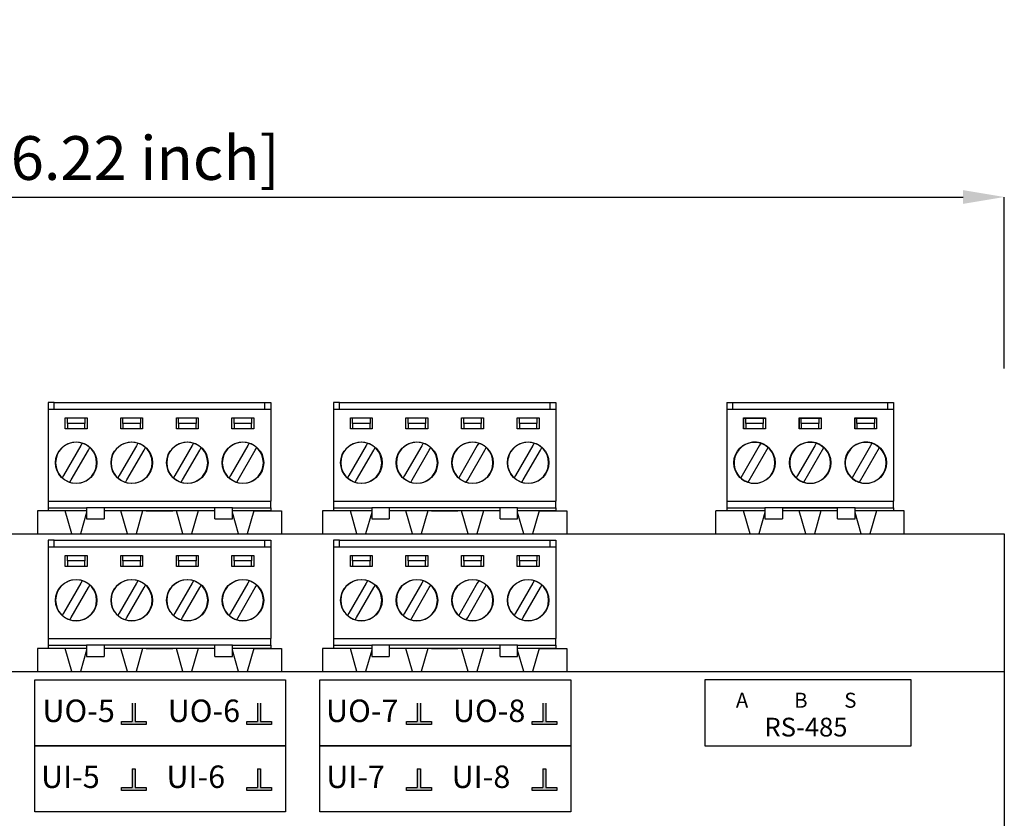
# Model space of a CAD drawing. Units: millimetres. Extents: x 94 to 816, y -55 to 88.
# Drawn here: x 173 to 252, y 24 to 88 of the extents above; entities that cross this region are included whole.
import ezdxf

# ---------------------------------------------------------------- set-up
doc = ezdxf.new("R2010")
doc.units = ezdxf.units.MM
doc.linetypes.add('SLD-SOLIDO', pattern=[0])
doc.layers.add('Gruba', color=7, linetype='Continuous', lineweight=20)
doc.layers.add('Visible (ANSI', color=7, linetype='Continuous')
doc.layers.add('Visible (ANSI)', color=7, linetype='Continuous')
doc.styles.add('PDF Arial', font='arial.ttf')
doc.styles.add('SLDTEXTSTYLE0', font='TXT', dxfattribs={"width": 0.75})
doc.styles.get("Standard").update_dxf_attribs({"font": 'arial.ttf'})
doc.dimstyles.new('SLDDIMSTYLE0', dxfattribs={"dimtxt": 3.5, "dimasz": 3.302, "dimexe": 0, "dimexo": 0.0625, "dimgap": 0.875, "dimtad": 1, "dimdec": 1, "dimrnd": 1e-09, "dimzin": 12, "dimdsep": 46, "dimtxsty": 'SLDTEXTSTYLE0', "dimcen": 0.09, "dimadec": 0, "dimazin": 3, "dimtfac": 1, "dimtdec": 1, "dimtofl": 0, "dimtmove": 0, "dimatfit": 3, "dimfxl": 1, "dimfrac": 2, "dimtolj": 1, "dimtzin": 12, "dimarcsym": 0})
pattern_1 = [(0, (11.167, 0), (0, 6.985), [5.08, -1.905]), (90, (11.167, 0), (-6.985, 4e-16), [5.08, -1.905])]
pattern_2 = [(0, (22.334, 0), (0, 6.985), [5.08, -1.905]), (90, (22.334, 0), (-6.985, 4e-16), [5.08, -1.905])]
pattern_3 = [(0, (33.5015, 0), (0, 6.985), [5.08, -1.905]), (90, (33.5015, 0), (-6.985, 4e-16), [5.08, -1.905])]
pattern_4 = [(0, (33.5015, -5.8696), (0, 6.985), [5.08, -1.905]), (90, (33.5015, -5.8696), (-6.985, 4e-16), [5.08, -1.905])]
pattern_5 = [(0, (22.334, -5.8696), (0, 6.985), [5.08, -1.905]), (90, (22.334, -5.8696), (-6.985, 4e-16), [5.08, -1.905])]
pattern_6 = [(0, (11.167, -5.8696), (0, 6.985), [5.08, -1.905]), (90, (11.167, -5.8696), (-6.985, 4e-16), [5.08, -1.905])]

# ---------------------------------------------------------------- blocks, each defined once
blk = doc.blocks.new('*D4')
at = {"color": 0, "lineweight": -2, "transparency": 16777216}
for p, q in [((93.723, 56.429), (93.723, 73.363)), ((97.025, 73.363), (248.421, 73.363)), ((251.723, 59.653), (251.723, 73.363))]:
    blk.add_line(p, q, dxfattribs=at)
at = {"color": 0, "transparency": 16777216}
for points in [[(97.025, 73.913), (97.025, 72.812), (93.723, 73.363)], [(248.421, 73.913), (248.421, 72.812), (251.723, 73.363)]]:
    blk.add_solid(points, dxfattribs=at)
at = {"layer": 'Defpoints', "color": 0, "transparency": 16777216}
for p in [(251.723, 73.363), (251.723, 59.591), (93.723, 56.367)]:
    blk.add_point(p, dxfattribs=at)
at = {"color": 0, "transparency": 16777216, "insert": (172.723, 76.481), "char_height": 3.5, "attachment_point": 5, "style": 'PDF Arial'}
blk.add_mtext('\\A1;158 mm [6.22 inch]', dxfattribs=at)

msp = doc.modelspace()

# ---------------------------------------------------------------- hatches: boundary and pattern name
h = msp.add_hatch()
h.set_pattern_fill('ANGLE', color=256)
h.set_pattern_definition(pattern_1)
h.paths.add_polyline_path([(176.31593, 33.0125), (175.34401, 33.0125), (175.34401, 34.66244), (175.06582, 34.66244), (175.06582, 33.0125), (174.11092, 33.0125), (174.11092, 32.75041), (176.31593, 32.75041)])
h = msp.add_hatch()
h.set_pattern_fill('ANGLE', color=256)
h.set_pattern_definition(pattern_1)
h.paths.add_polyline_path([(176.31593, 33.0125), (175.34401, 33.0125), (175.34401, 34.66244), (175.06582, 34.66244), (175.06582, 33.0125), (174.11092, 33.0125), (174.11092, 32.75041), (176.31593, 32.75041)])
h = msp.add_hatch()
h.set_pattern_fill('ANGLE', color=256)
h.set_pattern_definition(pattern_2)
h.paths.add_polyline_path([(187.48309, 33.0125), (186.51117, 33.0125), (186.51117, 34.66244), (186.23298, 34.66244), (186.23298, 33.0125), (185.27807, 33.0125), (185.27807, 32.75041), (187.48309, 32.75041)])
h = msp.add_hatch()
h.set_pattern_fill('ANGLE', color=256)
h.set_pattern_definition(pattern_2)
h.paths.add_polyline_path([(187.48309, 33.0125), (186.51117, 33.0125), (186.51117, 34.66244), (186.23298, 34.66244), (186.23298, 33.0125), (185.27807, 33.0125), (185.27807, 32.75041), (187.48309, 32.75041)])
h = msp.add_hatch()
h.set_pattern_fill('ANGLE', color=256)
h.set_pattern_definition(pattern_3)
h.paths.add_polyline_path([(198.65024, 33.0125), (197.67832, 33.0125), (197.67832, 34.66244), (197.40014, 34.66244), (197.40014, 33.0125), (196.44523, 33.0125), (196.44523, 32.75041), (198.65024, 32.75041)])
h = msp.add_hatch()
h.set_pattern_fill('ANGLE', color=256)
h.set_pattern_definition(pattern_3)
h.paths.add_polyline_path([(198.65024, 33.0125), (197.67832, 33.0125), (197.67832, 34.66244), (197.40014, 34.66244), (197.40014, 33.0125), (196.44523, 33.0125), (196.44523, 32.75041), (198.65024, 32.75041)])
h = msp.add_hatch()
h.set_pattern_fill('ANGLE', color=256)
h.set_pattern_definition([(0, (44.6686, 0), (0, 6.985), [5.08, -1.905]), (90, (44.6686, 0), (-6.985, 4e-16), [5.08, -1.905])])
h.paths.add_polyline_path([(209.8174, 33.0125), (208.84548, 33.0125), (208.84548, 34.66244), (208.56729, 34.66244), (208.56729, 33.0125), (207.61239, 33.0125), (207.61239, 32.75041), (209.8174, 32.75041)])
h = msp.add_hatch()
h.set_pattern_fill('ANGLE', color=256)
h.set_pattern_definition([(0, (55.836, 0), (0, 6.985), [5.08, -1.905]), (90, (55.836, 0), (-6.985, 4e-16), [5.08, -1.905])])
h.paths.add_polyline_path([(220.98456, 33.0125), (220.01264, 33.0125), (220.01264, 34.66244), (219.73445, 34.66244), (219.73445, 33.0125), (218.77954, 33.0125), (218.77954, 32.75041), (220.98456, 32.75041)])
h = msp.add_hatch(color=256)
h.dxf.hatch_style = 1
h.paths.add_polyline_path([(182.19534, 32.88722), (181.94539, 32.88722), (181.94539, 31.40475), (181.08741, 31.40475), (181.08741, 31.16926), (183.06861, 31.16926), (183.06861, 31.40475), (182.19534, 31.40475)])
h = msp.add_hatch(color=256)
h.dxf.hatch_style = 1
h.paths.add_polyline_path([(193.10229, 31.40475), (192.22902, 31.40475), (192.22902, 32.88722), (191.97907, 32.88722), (191.97907, 31.40475), (191.12108, 31.40475), (191.12108, 31.16926), (193.10229, 31.16926)])
h = msp.add_hatch(color=256)
h.dxf.hatch_style = 1
h.paths.add_polyline_path([(205.01281, 32.88722), (204.76287, 32.88722), (204.76287, 31.40475), (203.90488, 31.40475), (203.90488, 31.16926), (205.88609, 31.16926), (205.88609, 31.40475), (205.01281, 31.40475)])
h = msp.add_hatch(color=256)
h.dxf.hatch_style = 1
h.paths.add_polyline_path([(215.91976, 31.40475), (215.04649, 31.40475), (215.04649, 32.88722), (214.79654, 32.88722), (214.79654, 31.40475), (213.93856, 31.40475), (213.93856, 31.16926), (215.91976, 31.16926)])
h = msp.add_hatch()
h.set_pattern_fill('ANGLE', color=256)
h.set_pattern_definition(pattern_6)
h.paths.add_polyline_path([(176.31593, 27.14293), (175.34401, 27.14293), (175.34401, 28.79287), (175.06582, 28.79287), (175.06582, 27.14293), (174.11092, 27.14293), (174.11092, 26.88084), (176.31593, 26.88084)])
h = msp.add_hatch()
h.set_pattern_fill('ANGLE', color=256)
h.set_pattern_definition(pattern_6)
h.paths.add_polyline_path([(176.31593, 27.14293), (175.34401, 27.14293), (175.34401, 28.79287), (175.06582, 28.79287), (175.06582, 27.14293), (174.11092, 27.14293), (174.11092, 26.88084), (176.31593, 26.88084)])
h = msp.add_hatch()
h.set_pattern_fill('ANGLE', color=256)
h.set_pattern_definition(pattern_5)
h.paths.add_polyline_path([(187.48309, 27.14293), (186.51117, 27.14293), (186.51117, 28.79287), (186.23298, 28.79287), (186.23298, 27.14293), (185.27807, 27.14293), (185.27807, 26.88084), (187.48309, 26.88084)])
h = msp.add_hatch()
h.set_pattern_fill('ANGLE', color=256)
h.set_pattern_definition(pattern_5)
h.paths.add_polyline_path([(187.48309, 27.14293), (186.51117, 27.14293), (186.51117, 28.79287), (186.23298, 28.79287), (186.23298, 27.14293), (185.27807, 27.14293), (185.27807, 26.88084), (187.48309, 26.88084)])
h = msp.add_hatch()
h.set_pattern_fill('ANGLE', color=256)
h.set_pattern_definition(pattern_4)
h.paths.add_polyline_path([(198.65024, 27.14293), (197.67832, 27.14293), (197.67832, 28.79287), (197.40014, 28.79287), (197.40014, 27.14293), (196.44523, 27.14293), (196.44523, 26.88084), (198.65024, 26.88084)])
h = msp.add_hatch()
h.set_pattern_fill('ANGLE', color=256)
h.set_pattern_definition(pattern_4)
h.paths.add_polyline_path([(198.65024, 27.14293), (197.67832, 27.14293), (197.67832, 28.79287), (197.40014, 28.79287), (197.40014, 27.14293), (196.44523, 27.14293), (196.44523, 26.88084), (198.65024, 26.88084)])
h = msp.add_hatch()
h.set_pattern_fill('ANGLE', color=256)
h.set_pattern_definition([(0, (44.6686, -5.8696), (0, 6.985), [5.08, -1.905]), (90, (44.6686, -5.8696), (-6.985, 4e-16), [5.08, -1.905])])
h.paths.add_polyline_path([(209.8174, 27.14293), (208.84548, 27.14293), (208.84548, 28.79287), (208.56729, 28.79287), (208.56729, 27.14293), (207.61239, 27.14293), (207.61239, 26.88084), (209.8174, 26.88084)])
h = msp.add_hatch()
h.set_pattern_fill('ANGLE', color=256)
h.set_pattern_definition([(0, (55.836, -5.8696), (0, 6.985), [5.08, -1.905]), (90, (55.836, -5.8696), (-6.985, 4e-16), [5.08, -1.905])])
h.paths.add_polyline_path([(220.98456, 27.14293), (220.01264, 27.14293), (220.01264, 28.79287), (219.73445, 28.79287), (219.73445, 27.14293), (218.77954, 27.14293), (218.77954, 26.88084), (220.98456, 26.88084)])
h = msp.add_hatch()
h.set_pattern_fill('ANGLE', color=256)
h.set_pattern_definition([(0, (67.003, -5.8696), (0, 6.985), [5.08, -1.905]), (90, (67.003, -5.8696), (-6.985, 4e-16), [5.08, -1.905])])
h.paths.add_polyline_path([(232.15171, 27.14293), (231.17979, 27.14293), (231.17979, 28.79287), (230.90161, 28.79287), (230.90161, 27.14293), (229.9467, 27.14293), (229.9467, 26.88084), (232.15171, 26.88084)])
h = msp.add_hatch(color=256)
h.dxf.hatch_style = 1
h.paths.add_polyline_path([(182.19534, 27.61341), (181.94539, 27.61341), (181.94539, 26.13094), (181.08741, 26.13094), (181.08741, 25.89546), (183.06861, 25.89546), (183.06861, 26.13094), (182.19534, 26.13094)])
h = msp.add_hatch(color=256)
h.dxf.hatch_style = 1
h.paths.add_polyline_path([(193.10229, 26.13094), (192.22902, 26.13094), (192.22902, 27.61341), (191.97907, 27.61341), (191.97907, 26.13094), (191.12108, 26.13094), (191.12108, 25.89546), (193.10229, 25.89546)])
h = msp.add_hatch(color=256)
h.dxf.hatch_style = 1
h.paths.add_polyline_path([(205.01281, 27.61341), (204.76287, 27.61341), (204.76287, 26.13094), (203.90488, 26.13094), (203.90488, 25.89546), (205.88609, 25.89546), (205.88609, 26.13094), (205.01281, 26.13094)])
h = msp.add_hatch(color=256)
h.dxf.hatch_style = 1
h.paths.add_polyline_path([(215.91976, 26.13094), (215.04649, 26.13094), (215.04649, 27.61341), (214.79654, 27.61341), (214.79654, 26.13094), (213.93856, 26.13094), (213.93856, 25.89546), (215.91976, 25.89546)])

# ---------------------------------------------------------------- linework, layer by layer
at = {"color": 9, "linetype": 'SLD-SOLIDO', "true_color": 0xc7c8ca}
for p, q in [((175.72087, 56.91808), (175.23902, 56.91808)), ((198.53834, 56.91808), (198.0565, 56.91808)), ((175.23902, 49.04177), (175.23902, 48.51361)), ((193.03022, 48.51361), (193.03022, 49.04177)), ((198.0565, 49.04177), (198.0565, 48.51361)), ((215.8477, 48.51361), (215.8477, 49.04177)), ((242.85686, 48.51361), (242.85686, 49.03717)), ((175.72087, 45.91808), (175.23902, 45.91808)), ((198.53834, 45.91808), (198.0565, 45.91808)), ((175.23902, 38.04177), (175.23902, 37.51361)), ((193.03022, 37.51361), (193.03022, 38.04177)), ((198.0565, 38.04177), (198.0565, 37.51361)), ((215.8477, 37.51361), (215.8477, 38.04177))]:
    msp.add_line(p, q, dxfattribs=at)
for p, q in [((175.23902, 48.51361), (175.23902, 48.25413)), ((198.0565, 48.51361), (198.0565, 48.25413)), ((178.30152, 47.61683), (179.70072, 47.61683)), ((188.56389, 47.61683), (189.9631, 47.61683)), ((201.11899, 47.61683), (202.5182, 47.61683)), ((211.38137, 47.61683), (212.78057, 47.61683)), ((232.57596, 47.61683), (233.97516, 47.61683)), ((238.39053, 47.61683), (239.78973, 47.61683)), ((93.72336, 46.41808), (251.72336, 46.41808)), ((251.72336, 46.41808), (251.72336, 37.91808)), ((251.72336, 37.91808), (251.72336, 23.91808)), ((175.23902, 37.51361), (175.23902, 37.25413)), ((198.0565, 37.51361), (198.0565, 37.25413)), ((178.30152, 36.61683), (179.70072, 36.61683)), ((188.56389, 36.61683), (189.9631, 36.61683)), ((201.11899, 36.61683), (202.5182, 36.61683)), ((211.38137, 36.61683), (212.78057, 36.61683)), ((93.72336, 35.41808), (251.72336, 35.41808)), ((181.94539, 32.88722), (181.94539, 31.40475)), ((182.19534, 32.88722), (182.19534, 31.40475)), ((191.97907, 32.88722), (191.97907, 31.40475)), ((192.22902, 32.88722), (192.22902, 31.40475)), ((204.76287, 32.88722), (204.76287, 31.40475)), ((205.01281, 32.88722), (205.01281, 31.40475)), ((214.79654, 32.88722), (214.79654, 31.40475)), ((215.04649, 32.88722), (215.04649, 31.40475)), ((181.08741, 31.16926), (181.08741, 31.40475)), ((181.08741, 31.40475), (181.94539, 31.40475)), ((183.06861, 31.16926), (181.08741, 31.16926)), ((182.19534, 31.40475), (183.06861, 31.40475)), ((183.06861, 31.40475), (183.06861, 31.16926)), ((191.12108, 31.16926), (191.12108, 31.40475)), ((191.12108, 31.40475), (191.97907, 31.40475)), ((193.10229, 31.16926), (191.12108, 31.16926)), ((192.22902, 31.40475), (193.10229, 31.40475)), ((193.10229, 31.40475), (193.10229, 31.16926)), ((203.90488, 31.16926), (203.90488, 31.40475)), ((203.90488, 31.40475), (204.76287, 31.40475)), ((205.88609, 31.16926), (203.90488, 31.16926)), ((205.01281, 31.40475), (205.88609, 31.40475)), ((205.88609, 31.40475), (205.88609, 31.16926)), ((213.93856, 31.16926), (213.93856, 31.40475)), ((213.93856, 31.40475), (214.79654, 31.40475)), ((215.91976, 31.16926), (213.93856, 31.16926)), ((215.04649, 31.40475), (215.91976, 31.40475)), ((215.91976, 31.40475), (215.91976, 31.16926)), ((181.94539, 27.61341), (181.94539, 26.13094)), ((181.94539, 27.61341), (182.19534, 27.61341)), ((182.19534, 27.61341), (182.19534, 26.13094)), ((191.97907, 27.61341), (191.97907, 26.13094)), ((191.97907, 27.61341), (192.22902, 27.61341)), ((192.22902, 27.61341), (192.22902, 26.13094)), ((204.76287, 27.61341), (204.76287, 26.13094)), ((204.76287, 27.61341), (205.01281, 27.61341)), ((205.01281, 27.61341), (205.01281, 26.13094)), ((214.79654, 27.61341), (214.79654, 26.13094)), ((214.79654, 27.61341), (215.04649, 27.61341)), ((215.04649, 27.61341), (215.04649, 26.13094)), ((181.08741, 25.89546), (181.08741, 26.13094)), ((181.08741, 26.13094), (181.94539, 26.13094)), ((182.19534, 26.13094), (183.06861, 26.13094)), ((183.06861, 26.13094), (183.06861, 25.89546)), ((191.12108, 25.89546), (191.12108, 26.13094)), ((191.12108, 26.13094), (191.97907, 26.13094)), ((192.22902, 26.13094), (193.10229, 26.13094)), ((193.10229, 26.13094), (193.10229, 25.89546)), ((203.90488, 25.89546), (203.90488, 26.13094)), ((203.90488, 26.13094), (204.76287, 26.13094)), ((205.01281, 26.13094), (205.88609, 26.13094)), ((205.88609, 26.13094), (205.88609, 25.89546)), ((213.93856, 25.89546), (213.93856, 26.13094)), ((213.93856, 26.13094), (214.79654, 26.13094)), ((215.04649, 26.13094), (215.91976, 26.13094)), ((215.91976, 26.13094), (215.91976, 25.89546)), ((183.06861, 25.89546), (181.08741, 25.89546)), ((193.10229, 25.89546), (191.12108, 25.89546)), ((205.88609, 25.89546), (203.90488, 25.89546)), ((215.91976, 25.89546), (213.93856, 25.89546)), ((251.72336, 23.91808), (251.72336, -22.08192))]:
    msp.add_line(p, q)
for points in [[(175.23902, 56.91808), (175.23902, 56.39452), (175.23902, 49.04177)], [(175.72087, 56.39452), (175.72087, 56.91808), (192.54838, 56.91808), (192.54838, 56.39452)], [(192.54838, 56.91808), (193.03022, 56.91808)], [(192.54838, 56.91808), (192.54838, 56.39452)], [(193.03022, 56.91808), (193.03022, 56.39452), (193.03022, 49.04177)], [(198.0565, 56.91808), (198.0565, 56.39452), (198.0565, 49.04177)], [(198.53834, 56.39452), (198.53834, 56.91808), (215.36585, 56.91808), (215.36585, 56.39452)], [(215.36585, 56.91808), (215.8477, 56.91808)], [(215.36585, 56.91808), (215.36585, 56.39452)], [(215.8477, 56.91808), (215.8477, 56.39452), (215.8477, 49.04177)], [(229.51346, 56.91808), (229.51346, 56.39456), (229.51346, 49.03717)], [(229.51346, 56.91808), (229.99531, 56.91808)], [(229.99531, 56.39456), (229.99531, 56.91808)], [(229.99531, 56.39456), (229.99531, 56.91808), (242.37502, 56.91808), (242.37502, 56.39456)], [(242.37502, 56.91808), (242.85686, 56.91808)], [(242.37502, 56.91808), (242.37502, 56.39456)], [(242.85686, 56.91808), (242.85686, 56.39456), (242.85686, 49.03717)], [(175.23902, 56.39452), (193.03022, 56.39452)], [(198.0565, 56.39452), (215.8477, 56.39452)], [(229.51346, 56.39456), (242.85686, 56.39456)], [(176.58726, 55.69495), (178.33858, 55.69495), (178.33858, 54.81926), (176.58726, 54.81926), (176.58726, 55.69495)], [(178.16252, 55.25479), (176.76332, 55.25479), (176.76332, 55.69495)], [(176.76332, 55.25479), (176.76332, 54.81926)], [(178.16252, 55.69495), (178.16252, 55.25479)], [(178.16252, 54.81926), (178.16252, 55.25479)], [(181.03506, 55.69495), (182.78638, 55.69495), (182.78638, 54.81926), (181.03506, 54.81926), (181.03506, 55.69495)], [(182.61032, 55.25479), (181.21112, 55.25479), (181.21112, 55.69495)], [(181.21112, 55.25479), (181.21112, 54.81926)], [(182.61032, 55.69495), (182.61032, 55.25479)], [(182.61032, 54.81926), (182.61032, 55.25479)], [(185.48286, 55.69495), (187.23418, 55.69495), (187.23418, 54.81926), (185.48286, 54.81926), (185.48286, 55.69495)], [(187.05813, 54.81926), (187.05813, 55.25479), (185.65892, 55.25479), (185.65892, 55.69495)], [(185.65892, 55.25479), (185.65892, 54.81926)], [(187.05813, 55.69495), (187.05813, 55.25479)], [(189.93066, 55.69495), (191.68198, 55.69495), (191.68198, 54.81926), (189.93066, 54.81926), (189.93066, 55.69495)], [(191.50592, 55.25479), (190.10672, 55.25479), (190.10672, 55.69495)], [(190.10672, 55.25479), (190.10672, 54.81926)], [(191.50592, 55.69495), (191.50592, 55.25479)], [(191.50592, 54.81926), (191.50592, 55.25479)], [(199.40474, 55.69495), (201.15606, 55.69495), (201.15606, 54.81926), (199.40474, 54.81926), (199.40474, 55.69495)], [(200.98, 55.25479), (199.58079, 55.25479), (199.58079, 55.69495)], [(199.58079, 55.25479), (199.58079, 54.81926)], [(200.98, 55.69495), (200.98, 55.25479)], [(200.98, 54.81926), (200.98, 55.25479)], [(203.85254, 55.69495), (205.60386, 55.69495), (205.60386, 54.81926), (203.85254, 54.81926), (203.85254, 55.69495)], [(205.4278, 55.25479), (204.02859, 55.25479), (204.02859, 55.69495)], [(204.02859, 55.25479), (204.02859, 54.81926)], [(205.4278, 55.69495), (205.4278, 55.25479)], [(205.4278, 54.81926), (205.4278, 55.25479)], [(208.30034, 55.69495), (210.05166, 55.69495), (210.05166, 54.81926), (208.30034, 54.81926), (208.30034, 55.69495)], [(209.8756, 54.81926), (209.8756, 55.25479), (208.47639, 55.25479), (208.47639, 55.69495)], [(208.47639, 55.25479), (208.47639, 54.81926)], [(209.8756, 55.69495), (209.8756, 55.25479)], [(212.74813, 55.69495), (214.49945, 55.69495), (214.49945, 54.81926), (212.74813, 54.81926), (212.74813, 55.69495)], [(214.3234, 55.25479), (212.92419, 55.25479), (212.92419, 55.69495)], [(212.92419, 55.25479), (212.92419, 54.81926)], [(214.3234, 55.69495), (214.3234, 55.25479)], [(214.3234, 54.81926), (214.3234, 55.25479)], [(230.8617, 55.69031), (232.61302, 55.69031), (232.61302, 54.8193), (230.8617, 54.8193), (230.8617, 55.69031)], [(230.89413, 54.8193), (230.89413, 55.67644), (232.61302, 55.67644)], [(232.43696, 55.25479), (231.03313, 55.25479), (231.03313, 55.67644)], [(231.03313, 55.25479), (231.03313, 54.8193)], [(232.43696, 55.67644), (232.43696, 55.25479)], [(232.43696, 54.8193), (232.43696, 55.25479)], [(235.3095, 55.69031), (237.06082, 55.69031), (237.06082, 54.8193), (235.3095, 54.8193), (235.3095, 55.69031)], [(235.34193, 54.8193), (235.34193, 55.67644), (237.06082, 55.67644)], [(236.88476, 54.8193), (236.88476, 55.25479), (235.48093, 55.25479), (235.48093, 55.67644)], [(235.48093, 55.25479), (235.48093, 54.8193)], [(236.88476, 55.67644), (236.88476, 55.25479)], [(239.7573, 55.69031), (241.50862, 55.69031), (241.50862, 54.8193), (239.7573, 54.8193), (239.7573, 55.69031)], [(239.78973, 54.8193), (239.78973, 55.67644), (241.50862, 55.67644)], [(241.33257, 55.25479), (239.92873, 55.25479), (239.92873, 55.67644)], [(239.92873, 55.25479), (239.92873, 54.8193)], [(241.33257, 55.67644), (241.33257, 55.25479)], [(241.33257, 54.8193), (241.33257, 55.25479)], [(177.96027, 53.67183), (177.84676, 53.47522), (176.4684, 51.08784), (176.35721, 50.89524)], [(182.40807, 53.66909), (182.29456, 53.47248), (180.9162, 51.0851), (180.80501, 50.8925)], [(186.85587, 53.67183), (186.74236, 53.47522), (185.364, 51.08784), (185.25281, 50.89524)], [(191.30367, 53.67183), (191.19015, 53.47522), (189.8118, 51.08784), (189.7006, 50.89524)], [(200.77775, 53.67183), (200.66424, 53.47522), (199.28588, 51.08784), (199.17468, 50.89524)], [(205.22555, 53.66909), (205.11204, 53.47248), (203.73368, 51.0851), (203.62248, 50.8925)], [(209.67334, 53.67183), (209.55983, 53.47522), (208.18148, 51.08784), (208.07028, 50.89524)], [(214.12114, 53.67183), (214.00763, 53.47522), (212.62927, 51.08784), (212.51808, 50.89524)], [(232.23474, 53.66719), (232.12123, 53.47058), (230.74287, 51.0832), (230.63631, 50.89863)], [(236.68254, 53.66719), (236.56903, 53.47058), (235.19067, 51.0832), (235.08411, 50.89863)], [(241.13819, 53.66988), (241.02468, 53.47327), (239.64632, 51.0859), (239.53976, 50.90133)], [(177.07827, 50.73573), (178.45662, 53.12311)], [(178.45662, 53.12311), (178.57013, 53.31972)], [(181.52607, 50.73299), (182.90442, 53.12038)], [(182.90442, 53.12038), (183.01793, 53.31698)], [(185.97386, 50.73573), (187.35222, 53.12311)], [(187.35222, 53.12311), (187.46573, 53.31972)], [(190.42166, 50.73573), (191.80002, 53.12311)], [(191.80002, 53.12311), (191.91353, 53.31972)], [(199.89574, 50.73573), (201.2741, 53.12311)], [(201.2741, 53.12311), (201.38761, 53.31972)], [(204.34354, 50.73299), (205.7219, 53.12038)], [(205.7219, 53.12038), (205.83541, 53.31698)], [(208.79134, 50.73573), (210.16969, 53.12311)], [(210.16969, 53.12311), (210.28321, 53.31972)], [(213.23913, 50.73573), (214.61749, 53.12311)], [(214.61749, 53.12311), (214.731, 53.31972)], [(231.23787, 50.54135), (232.84026, 53.31678)], [(233.25121, 52.79243), (232.94955, 53.22837), (232.52473, 53.54552)], [(235.68567, 50.54135), (237.28806, 53.31678)], [(237.69901, 52.79243), (237.39735, 53.22837), (236.97253, 53.54552)], [(240.14132, 50.54404), (241.74371, 53.31947)], [(242.14681, 52.79243), (241.84515, 53.22837), (241.42032, 53.54552)], [(175.85599, 52.45706), (175.81816, 52.10673), (175.85592, 51.7564)], [(179.06519, 51.75595), (179.10305, 52.10627), (179.06532, 52.45661)], [(180.30379, 52.45706), (180.26596, 52.10673), (180.30372, 51.7564)], [(183.51299, 51.75595), (183.55085, 52.10627), (183.51312, 52.45661)], [(184.75159, 52.45706), (184.71376, 52.10673), (184.75152, 51.7564)], [(187.96079, 51.75595), (187.99865, 52.10627), (187.96092, 52.45661)], [(189.19938, 52.45706), (189.16155, 52.10673), (189.19932, 51.7564)], [(192.40859, 51.75595), (192.44645, 52.10627), (192.40872, 52.45661)], [(198.67347, 52.45706), (198.63564, 52.10673), (198.6734, 51.7564)], [(201.88267, 51.75595), (201.92053, 52.10627), (201.8828, 52.45661)], [(203.12127, 52.45706), (203.08344, 52.10673), (203.1212, 51.7564)], [(206.33047, 51.75595), (206.36833, 52.10627), (206.3306, 52.45661)], [(207.56906, 52.45706), (207.53123, 52.10673), (207.569, 51.7564)], [(210.77826, 51.75595), (210.81613, 52.10627), (210.77839, 52.45661)], [(212.01686, 52.45706), (211.97903, 52.10673), (212.01679, 51.7564)], [(215.22606, 51.75595), (215.26392, 52.10627), (215.22619, 52.45661)], [(233.33963, 51.75135), (233.37749, 52.10167), (233.33976, 52.45201)], [(233.34506, 52.43785), (233.36359, 52.43785)], [(237.78743, 51.75135), (237.82529, 52.10167), (237.78756, 52.45201)], [(237.79285, 52.43785), (237.81139, 52.43785)], [(242.23523, 51.75135), (242.27309, 52.10167), (242.23536, 52.45201)], [(242.24065, 52.43785), (242.25919, 52.43785)], [(233.33579, 51.73364), (233.35896, 51.73364)], [(237.78359, 51.73364), (237.80676, 51.73364)], [(242.23139, 51.73364), (242.25456, 51.73364)], [(176.96707, 50.54314), (177.07827, 50.73573)], [(181.41487, 50.5404), (181.52607, 50.73299)], [(185.86267, 50.54314), (185.97386, 50.73573)], [(190.31046, 50.54314), (190.42166, 50.73573)], [(199.78455, 50.54314), (199.89574, 50.73573)], [(204.23235, 50.5404), (204.34354, 50.73299)], [(208.68014, 50.54314), (208.79134, 50.73573)], [(213.12794, 50.54314), (213.23913, 50.73573)], [(230.97814, 50.64773), (231.47807, 50.47131), (232.00816, 50.46335)], [(235.42594, 50.64773), (235.92587, 50.47131), (236.45596, 50.46335)], [(239.87374, 50.64773), (240.37367, 50.47131), (240.90376, 50.46335)], [(175.23902, 49.04177), (193.03022, 49.04177)], [(198.0565, 49.04177), (215.8477, 49.04177)], [(229.51346, 49.03717), (229.51346, 48.51361)], [(229.51346, 49.03717), (242.85686, 49.03717)], [(175.23902, 45.91808), (175.23902, 45.39452), (175.23902, 38.04177)], [(175.72087, 45.39452), (175.72087, 45.91808), (192.54838, 45.91808), (192.54838, 45.39452)], [(192.54838, 45.91808), (193.03022, 45.91808)], [(192.54838, 45.91808), (192.54838, 45.39452)], [(193.03022, 45.91808), (193.03022, 45.39452), (193.03022, 38.04177)], [(198.0565, 45.91808), (198.0565, 45.39452), (198.0565, 38.04177)], [(198.53834, 45.39452), (198.53834, 45.91808), (215.36585, 45.91808), (215.36585, 45.39452)], [(215.36585, 45.91808), (215.8477, 45.91808)], [(215.36585, 45.91808), (215.36585, 45.39452)], [(215.8477, 45.91808), (215.8477, 45.39452), (215.8477, 38.04177)], [(175.23902, 45.39452), (193.03022, 45.39452)], [(198.0565, 45.39452), (215.8477, 45.39452)], [(176.58726, 44.69495), (178.33858, 44.69495), (178.33858, 43.81926), (176.58726, 43.81926), (176.58726, 44.69495)], [(178.16252, 44.25479), (176.76332, 44.25479), (176.76332, 44.69495)], [(176.76332, 44.25479), (176.76332, 43.81926)], [(178.16252, 44.69495), (178.16252, 44.25479)], [(178.16252, 43.81926), (178.16252, 44.25479)], [(181.03506, 44.69495), (182.78638, 44.69495), (182.78638, 43.81926), (181.03506, 43.81926), (181.03506, 44.69495)], [(182.61032, 44.25479), (181.21112, 44.25479), (181.21112, 44.69495)], [(181.21112, 44.25479), (181.21112, 43.81926)], [(182.61032, 44.69495), (182.61032, 44.25479)], [(182.61032, 43.81926), (182.61032, 44.25479)], [(185.48286, 44.69495), (187.23418, 44.69495), (187.23418, 43.81926), (185.48286, 43.81926), (185.48286, 44.69495)], [(187.05813, 43.81926), (187.05813, 44.25479), (185.65892, 44.25479), (185.65892, 44.69495)], [(185.65892, 44.25479), (185.65892, 43.81926)], [(187.05813, 44.69495), (187.05813, 44.25479)], [(189.93066, 44.69495), (191.68198, 44.69495), (191.68198, 43.81926), (189.93066, 43.81926), (189.93066, 44.69495)], [(191.50592, 44.25479), (190.10672, 44.25479), (190.10672, 44.69495)], [(190.10672, 44.25479), (190.10672, 43.81926)], [(191.50592, 44.69495), (191.50592, 44.25479)], [(191.50592, 43.81926), (191.50592, 44.25479)], [(199.40474, 44.69495), (201.15606, 44.69495), (201.15606, 43.81926), (199.40474, 43.81926), (199.40474, 44.69495)], [(200.98, 44.25479), (199.58079, 44.25479), (199.58079, 44.69495)], [(199.58079, 44.25479), (199.58079, 43.81926)], [(200.98, 44.69495), (200.98, 44.25479)], [(200.98, 43.81926), (200.98, 44.25479)], [(203.85254, 44.69495), (205.60386, 44.69495), (205.60386, 43.81926), (203.85254, 43.81926), (203.85254, 44.69495)], [(205.4278, 44.25479), (204.02859, 44.25479), (204.02859, 44.69495)], [(204.02859, 44.25479), (204.02859, 43.81926)], [(205.4278, 44.69495), (205.4278, 44.25479)], [(205.4278, 43.81926), (205.4278, 44.25479)], [(208.30034, 44.69495), (210.05166, 44.69495), (210.05166, 43.81926), (208.30034, 43.81926), (208.30034, 44.69495)], [(209.8756, 43.81926), (209.8756, 44.25479), (208.47639, 44.25479), (208.47639, 44.69495)], [(208.47639, 44.25479), (208.47639, 43.81926)], [(209.8756, 44.69495), (209.8756, 44.25479)], [(212.74813, 44.69495), (214.49945, 44.69495), (214.49945, 43.81926), (212.74813, 43.81926), (212.74813, 44.69495)], [(214.3234, 44.25479), (212.92419, 44.25479), (212.92419, 44.69495)], [(212.92419, 44.25479), (212.92419, 43.81926)], [(214.3234, 44.69495), (214.3234, 44.25479)], [(214.3234, 43.81926), (214.3234, 44.25479)], [(177.96027, 42.67183), (177.84676, 42.47522), (176.4684, 40.08784), (176.35721, 39.89524)], [(182.40807, 42.66909), (182.29456, 42.47248), (180.9162, 40.0851), (180.80501, 39.8925)], [(186.85587, 42.67183), (186.74236, 42.47522), (185.364, 40.08784), (185.25281, 39.89524)], [(191.30367, 42.67183), (191.19015, 42.47522), (189.8118, 40.08784), (189.7006, 39.89524)], [(200.77775, 42.67183), (200.66424, 42.47522), (199.28588, 40.08784), (199.17468, 39.89524)], [(205.22555, 42.66909), (205.11204, 42.47248), (203.73368, 40.0851), (203.62248, 39.8925)], [(209.67334, 42.67183), (209.55983, 42.47522), (208.18148, 40.08784), (208.07028, 39.89524)], [(214.12114, 42.67183), (214.00763, 42.47522), (212.62927, 40.08784), (212.51808, 39.89524)], [(177.07827, 39.73573), (178.45662, 42.12311)], [(178.45662, 42.12311), (178.57013, 42.31972)], [(181.52607, 39.73299), (182.90442, 42.12038)], [(182.90442, 42.12038), (183.01793, 42.31698)], [(185.97386, 39.73573), (187.35222, 42.12311)], [(187.35222, 42.12311), (187.46573, 42.31972)], [(190.42166, 39.73573), (191.80002, 42.12311)], [(191.80002, 42.12311), (191.91353, 42.31972)], [(199.89574, 39.73573), (201.2741, 42.12311)], [(201.2741, 42.12311), (201.38761, 42.31972)], [(204.34354, 39.73299), (205.7219, 42.12038)], [(205.7219, 42.12038), (205.83541, 42.31698)], [(208.79134, 39.73573), (210.16969, 42.12311)], [(210.16969, 42.12311), (210.28321, 42.31972)], [(213.23913, 39.73573), (214.61749, 42.12311)], [(214.61749, 42.12311), (214.731, 42.31972)], [(175.85599, 41.45706), (175.81816, 41.10673), (175.85592, 40.7564)], [(179.06519, 40.75595), (179.10305, 41.10627), (179.06532, 41.45661)], [(180.30379, 41.45706), (180.26596, 41.10673), (180.30372, 40.7564)], [(183.51299, 40.75595), (183.55085, 41.10627), (183.51312, 41.45661)], [(184.75159, 41.45706), (184.71376, 41.10673), (184.75152, 40.7564)], [(187.96079, 40.75595), (187.99865, 41.10627), (187.96092, 41.45661)], [(189.19938, 41.45706), (189.16155, 41.10673), (189.19932, 40.7564)], [(192.40859, 40.75595), (192.44645, 41.10627), (192.40872, 41.45661)], [(198.67347, 41.45706), (198.63564, 41.10673), (198.6734, 40.7564)], [(201.88267, 40.75595), (201.92053, 41.10627), (201.8828, 41.45661)], [(203.12127, 41.45706), (203.08344, 41.10673), (203.1212, 40.7564)], [(206.33047, 40.75595), (206.36833, 41.10627), (206.3306, 41.45661)], [(207.56906, 41.45706), (207.53123, 41.10673), (207.569, 40.7564)], [(210.77826, 40.75595), (210.81613, 41.10627), (210.77839, 41.45661)], [(212.01686, 41.45706), (211.97903, 41.10673), (212.01679, 40.7564)], [(215.22606, 40.75595), (215.26392, 41.10627), (215.22619, 41.45661)], [(176.96707, 39.54314), (177.07827, 39.73573)], [(181.41487, 39.5404), (181.52607, 39.73299)], [(185.86267, 39.54314), (185.97386, 39.73573)], [(190.31046, 39.54314), (190.42166, 39.73573)], [(199.78455, 39.54314), (199.89574, 39.73573)], [(204.23235, 39.5404), (204.34354, 39.73299)], [(208.68014, 39.54314), (208.79134, 39.73573)], [(213.12794, 39.54314), (213.23913, 39.73573)], [(175.23902, 38.04177), (193.03022, 38.04177)], [(198.0565, 38.04177), (215.8477, 38.04177)]]:
    msp.add_lwpolyline(points, dxfattribs=at)
for points in [[(174.14932, 34.74333), (194.21667, 34.74333), (194.21667, 29.46952), (174.14932, 29.46952)], [(196.96679, 34.74333), (217.03415, 34.74333), (217.03415, 29.46952), (196.96679, 29.46952)], [(227.75337, 29.46952), (244.27567, 29.46952), (244.27567, 34.74333), (227.75337, 34.74333)], [(174.14932, 29.46952), (194.21667, 29.46952), (194.21667, 24.19572), (174.14932, 24.19572)], [(196.96679, 29.46952), (217.03415, 29.46952), (217.03415, 24.19572), (196.96679, 24.19572)]]:
    msp.add_lwpolyline(points, close=True)
for centre in [(177.46839, 52.10926), (181.9162, 52.10926), (186.36399, 52.10926), (190.81179, 52.10926), (200.28587, 52.10926), (204.73367, 52.10926), (209.18147, 52.10926), (213.62926, 52.10926), (231.74282, 52.10462), (236.19063, 52.10462), (240.63844, 52.10462), (177.46839, 41.10926), (181.9162, 41.10926), (186.36399, 41.10926), (190.81179, 41.10926), (200.28587, 41.10926), (204.73367, 41.10926), (209.18147, 41.10926), (213.62926, 41.10926)]:
    msp.add_circle(centre, 1.65782, dxfattribs=at)
for centre, radius, start, end in [((177.46071, 52.10664), 1.64234, 12.3144599, 167.6762914), ((181.90851, 52.10664), 1.64234, 12.3144599, 167.6762914), ((186.3563, 52.10664), 1.64234, 12.3144599, 167.6762914), ((190.8041, 52.10664), 1.64234, 12.3144599, 167.6762914), ((200.27818, 52.10664), 1.64234, 12.3144599, 167.6762914), ((204.72598, 52.10664), 1.64234, 12.3144599, 167.6762914), ((209.17378, 52.10664), 1.64234, 12.3144599, 167.6762914), ((213.62158, 52.10664), 1.64234, 12.3144599, 167.6762914), ((231.76647, 52.08835), 1.66582, 62.5045928, 241.3171102), ((231.73529, 52.10301), 1.64199, 12.2821966, 98.4457269), ((236.21426, 52.08835), 1.66582, 62.5045928, 241.3171102), ((236.18309, 52.10301), 1.64199, 12.2821966, 98.4457269), ((240.66207, 52.08835), 1.66582, 62.5045928, 241.3171102), ((240.63088, 52.10301), 1.64199, 12.2821966, 98.4457269), ((177.46051, 52.10652), 1.64234, 192.3086116, 347.6704431), ((181.90831, 52.10652), 1.64234, 192.3086116, 347.6704431), ((186.35611, 52.10652), 1.64234, 192.3086116, 347.6704431), ((190.8039, 52.10652), 1.64234, 192.3086116, 347.6704431), ((200.27798, 52.10652), 1.64234, 192.3086116, 347.6704431), ((204.72578, 52.10652), 1.64234, 192.3086116, 347.6704431), ((209.17358, 52.10652), 1.64234, 192.3086116, 347.6704431), ((213.62138, 52.10652), 1.64234, 192.3086116, 347.6704431), ((231.73499, 52.10193), 1.64237, 205.3887995, 347.6702057), ((236.18279, 52.10193), 1.64237, 205.3887995, 347.6702057), ((240.63059, 52.10193), 1.64237, 205.3887995, 347.6702057), ((177.46071, 41.10664), 1.64234, 12.3144599, 167.6762914), ((181.90851, 41.10664), 1.64234, 12.3144599, 167.6762914), ((186.3563, 41.10664), 1.64234, 12.3144599, 167.6762914), ((190.8041, 41.10664), 1.64234, 12.3144599, 167.6762914), ((200.27818, 41.10664), 1.64234, 12.3144599, 167.6762914), ((204.72598, 41.10664), 1.64234, 12.3144599, 167.6762914), ((209.17378, 41.10664), 1.64234, 12.3144599, 167.6762914), ((213.62158, 41.10664), 1.64234, 12.3144599, 167.6762914), ((177.46051, 41.10652), 1.64234, 192.3086116, 347.6704431), ((181.90831, 41.10652), 1.64234, 192.3086116, 347.6704431), ((186.35611, 41.10652), 1.64234, 192.3086116, 347.6704431), ((190.8039, 41.10652), 1.64234, 192.3086116, 347.6704431), ((200.27798, 41.10652), 1.64234, 192.3086116, 347.6704431), ((204.72578, 41.10652), 1.64234, 192.3086116, 347.6704431), ((209.17358, 41.10652), 1.64234, 192.3086116, 347.6704431), ((213.62138, 41.10652), 1.64234, 192.3086116, 347.6704431)]:
    msp.add_arc(centre, radius, start, end, dxfattribs=at)
at = {"layer": 'Visible (ANSI'}
for p, q in [((189.9631, 48.51361), (193.03022, 48.51361)), ((212.78057, 48.51361), (215.8477, 48.51361)), ((239.78973, 48.51361), (242.85686, 48.51361)), ((189.9631, 37.51361), (193.03022, 37.51361)), ((212.78057, 37.51361), (215.8477, 37.51361))]:
    msp.add_line(p, q, dxfattribs=at)
for points in [[(175.23902, 48.51361), (178.30152, 48.51361)], [(178.30152, 48.25413), (176.30001, 48.25413), (175.23902, 48.25413)], [(176.30001, 48.25413), (176.30001, 48.24949)], [(179.70535, 48.51361), (178.30152, 48.51361)], [(178.30152, 48.51361), (178.30152, 47.61683)], [(189.9631, 47.61683), (189.9631, 48.51361), (188.56389, 48.51361), (179.70535, 48.51361)], [(179.70535, 48.51361), (179.70535, 47.61683)], [(183.069, 48.25413), (180.74781, 48.25413), (179.70535, 48.25413)], [(180.74781, 48.25413), (180.74781, 48.24949)], [(183.069, 48.24949), (183.069, 48.25413), (185.1956, 48.25413), (185.1956, 48.24949)], [(188.56389, 48.25413), (187.51681, 48.25413), (185.1956, 48.25413)], [(187.51681, 48.25413), (187.51681, 48.24949)], [(188.56389, 47.61683), (188.56389, 47.61683), (188.56389, 47.61683), (188.56389, 47.61683), (188.56389, 48.51361)], [(193.03022, 48.51361), (193.03022, 48.25413), (191.9646, 48.25413), (189.9631, 48.25413)], [(191.9646, 48.25413), (191.9646, 48.24949)], [(193.03022, 48.25413), (193.03022, 48.24949)], [(198.0565, 48.51361), (201.11899, 48.51361)], [(201.11899, 48.25413), (199.11748, 48.25413), (198.0565, 48.25413)], [(199.11748, 48.25413), (199.11748, 48.24949)], [(202.52283, 48.51361), (201.11899, 48.51361)], [(201.11899, 48.51361), (201.11899, 47.61683)], [(212.78057, 47.61683), (212.78057, 48.51361), (211.38137, 48.51361), (202.52283, 48.51361)], [(202.52283, 48.51361), (202.52283, 47.61683)], [(205.88648, 48.25413), (203.56528, 48.25413), (202.52283, 48.25413)], [(203.56528, 48.25413), (203.56528, 48.24949)], [(205.88648, 48.24949), (205.88648, 48.25413), (208.01308, 48.25413), (208.01308, 48.24949)], [(211.38137, 48.25413), (210.33428, 48.25413), (208.01308, 48.25413)], [(210.33428, 48.25413), (210.33428, 48.24949)], [(211.38137, 47.61683), (211.38137, 47.61683), (211.38137, 47.61683), (211.38137, 47.61683), (211.38137, 48.51361)], [(215.8477, 48.51361), (215.8477, 48.25413), (214.78208, 48.25413), (212.78057, 48.25413)], [(214.78208, 48.25413), (214.78208, 48.24949)], [(215.8477, 48.25413), (215.8477, 48.24949)], [(229.51346, 48.51361), (232.57596, 48.51361)], [(229.51346, 48.51361), (229.51346, 48.24952), (229.51346, 48.24952)], [(232.57596, 48.24952), (230.57445, 48.24952), (229.51346, 48.24952)], [(229.54589, 48.51361), (229.54589, 48.49509)], [(229.54589, 48.49509), (232.57596, 48.49509)], [(233.97516, 48.51361), (232.57596, 48.51361)], [(232.57596, 48.51361), (232.57596, 47.61683)], [(239.78973, 47.61683), (239.78973, 48.51361), (238.39053, 48.51361), (233.97516, 48.51361)], [(233.97516, 48.51361), (233.97516, 47.61683)], [(234.00759, 48.49509), (233.97516, 48.49509)], [(238.39053, 48.24952), (237.34344, 48.24952), (233.97516, 48.24952)], [(234.00759, 48.49509), (238.39053, 48.49509)], [(238.39053, 47.61683), (238.39053, 47.61683), (238.39053, 47.61683), (238.39053, 47.61683), (238.39053, 48.51361)], [(242.85686, 48.51361), (242.85686, 48.24952), (241.79124, 48.24952), (239.78973, 48.24952)], [(175.23902, 37.51361), (178.30152, 37.51361)], [(178.30152, 37.25413), (176.30001, 37.25413), (175.23902, 37.25413)], [(176.30001, 37.25413), (176.30001, 37.24949)], [(179.70535, 37.51361), (178.30152, 37.51361)], [(178.30152, 37.51361), (178.30152, 36.61683)], [(189.9631, 36.61683), (189.9631, 37.51361), (188.56389, 37.51361), (179.70535, 37.51361)], [(179.70535, 37.51361), (179.70535, 36.61683)], [(183.069, 37.25413), (180.74781, 37.25413), (179.70535, 37.25413)], [(180.74781, 37.25413), (180.74781, 37.24949)], [(183.069, 37.24949), (183.069, 37.25413), (185.1956, 37.25413), (185.1956, 37.24949)], [(188.56389, 37.25413), (187.51681, 37.25413), (185.1956, 37.25413)], [(187.51681, 37.25413), (187.51681, 37.24949)], [(188.56389, 36.61683), (188.56389, 36.61683), (188.56389, 36.61683), (188.56389, 36.61683), (188.56389, 37.51361)], [(193.03022, 37.51361), (193.03022, 37.25413), (191.9646, 37.25413), (189.9631, 37.25413)], [(191.9646, 37.25413), (191.9646, 37.24949)], [(193.03022, 37.25413), (193.03022, 37.24949)], [(198.0565, 37.51361), (201.11899, 37.51361)], [(201.11899, 37.25413), (199.11748, 37.25413), (198.0565, 37.25413)], [(199.11748, 37.25413), (199.11748, 37.24949)], [(202.52283, 37.51361), (201.11899, 37.51361)], [(201.11899, 37.51361), (201.11899, 36.61683)], [(212.78057, 36.61683), (212.78057, 37.51361), (211.38137, 37.51361), (202.52283, 37.51361)], [(202.52283, 37.51361), (202.52283, 36.61683)], [(205.88648, 37.25413), (203.56528, 37.25413), (202.52283, 37.25413)], [(203.56528, 37.25413), (203.56528, 37.24949)], [(205.88648, 37.24949), (205.88648, 37.25413), (208.01308, 37.25413), (208.01308, 37.24949)], [(211.38137, 37.25413), (210.33428, 37.25413), (208.01308, 37.25413)], [(210.33428, 37.25413), (210.33428, 37.24949)], [(211.38137, 36.61683), (211.38137, 36.61683), (211.38137, 36.61683), (211.38137, 36.61683), (211.38137, 37.51361)], [(215.8477, 37.51361), (215.8477, 37.25413), (214.78208, 37.25413), (212.78057, 37.25413)], [(214.78208, 37.25413), (214.78208, 37.24949)], [(215.8477, 37.25413), (215.8477, 37.24949)]]:
    msp.add_lwpolyline(points, dxfattribs=at)
at = {"layer": 'Visible (ANSI)'}
for p, q in [((230.86086, 48.24952), (228.63836, 48.24952)), ((228.63836, 46.41808), (228.63836, 48.24952)), ((230.86086, 48.24952), (228.63836, 48.24952)), ((231.38916, 46.41808), (230.86086, 48.24952)), ((231.38916, 46.41808), (230.86086, 48.24952)), ((232.57596, 48.12854), (232.08256, 46.41808)), ((232.57596, 48.12854), (232.08256, 46.41808)), ((235.83416, 46.41808), (235.30586, 48.24952)), ((235.83416, 46.41808), (235.30586, 48.24952)), ((237.05586, 48.24952), (236.52756, 46.41808)), ((237.05586, 48.24952), (236.52756, 46.41808)), ((240.27916, 46.41808), (239.78596, 48.12784)), ((241.50086, 48.24952), (240.97256, 46.41808)), ((241.50086, 48.24952), (240.97256, 46.41808)), ((243.72336, 48.24952), (241.50086, 48.24952)), ((243.72336, 48.24952), (241.50086, 48.24952)), ((243.72336, 46.41808), (243.72336, 48.24952)), ((243.72336, 46.41808), (243.72336, 48.24952))]:
    msp.add_line(p, q, dxfattribs=at)
for points in [[(176.58726, 48.24949), (174.36336, 48.24949), (174.36336, 46.41808)], [(177.118, 46.41808), (176.58726, 48.24949)], [(178.30152, 48.12906), (177.80932, 46.41808), (177.80932, 46.41808)], [(181.03506, 48.24949), (179.70535, 48.24949)], [(181.5658, 46.41808), (181.03506, 48.24949)], [(186.0136, 46.41808), (185.48286, 48.24949), (182.78638, 48.24949), (182.25564, 46.41808)], [(188.56389, 48.24949), (187.23418, 48.24949), (186.70344, 46.41808)], [(190.4631, 46.41808), (189.9631, 48.12906)], [(191.68198, 48.24949), (191.15124, 46.41808)], [(191.68198, 48.24949), (193.90588, 48.24949), (193.90588, 46.41808)], [(199.40474, 48.24949), (197.18084, 48.24949), (197.18084, 46.41808)], [(199.93548, 46.41808), (199.40474, 48.24949)], [(201.11899, 48.12906), (200.62679, 46.41808), (200.62679, 46.41808)], [(203.85254, 48.24949), (202.52283, 48.24949)], [(204.38327, 46.41808), (203.85254, 48.24949)], [(208.83108, 46.41808), (208.30034, 48.24949), (205.60386, 48.24949), (205.07311, 46.41808)], [(211.38137, 48.24949), (210.05166, 48.24949), (209.52091, 46.41808)], [(213.28057, 46.41808), (212.78057, 48.12906)], [(214.49945, 48.24949), (213.96872, 46.41808)], [(214.49946, 48.24949), (216.72336, 48.24949), (216.72336, 46.41808)], [(176.58726, 37.24949), (174.36336, 37.24949), (174.36336, 35.41808)], [(177.118, 35.41808), (176.58726, 37.24949)], [(178.30152, 37.12906), (177.80932, 35.41808), (177.80932, 35.41808)], [(181.03506, 37.24949), (179.70535, 37.24949)], [(181.5658, 35.41808), (181.03506, 37.24949)], [(186.0136, 35.41808), (185.48286, 37.24949), (182.78638, 37.24949), (182.25564, 35.41808)], [(188.56389, 37.24949), (187.23418, 37.24949), (186.70344, 35.41808)], [(190.4631, 35.41808), (189.9631, 37.12906)], [(191.68198, 37.24949), (191.15124, 35.41808)], [(191.68198, 37.24949), (193.90588, 37.24949), (193.90588, 35.41808)], [(199.40474, 37.24949), (197.18084, 37.24949), (197.18084, 35.41808)], [(199.93548, 35.41808), (199.40474, 37.24949)], [(201.11899, 37.12906), (200.62679, 35.41808), (200.62679, 35.41808)], [(203.85254, 37.24949), (202.52283, 37.24949)], [(204.38327, 35.41808), (203.85254, 37.24949)], [(208.83108, 35.41808), (208.30034, 37.24949), (205.60386, 37.24949), (205.07311, 35.41808)], [(211.38137, 37.24949), (210.05166, 37.24949), (209.52091, 35.41808)], [(213.28057, 35.41808), (212.78057, 37.12906)], [(214.49945, 37.24949), (213.96872, 35.41808)], [(214.49946, 37.24949), (216.72336, 37.24949), (216.72336, 35.41808)]]:
    msp.add_lwpolyline(points, dxfattribs=at)

# ---------------------------------------------------------------- texts
at = {"layer": 'Gruba', "attachment_point": 5}
for s, insert, char_height, width in [('UO-5', (177.66488, 32.03386), 1.796997, 3.4081109), ('UO-6', (187.68893, 32.03386), 1.796997, 3.4081109), ('UO-7', (200.3555, 32.03386), 1.796997, 3.4081109), ('UO-8', (210.50641, 32.03386), 1.796997, 3.4081109), ('\\pxsm1,ql;{\\H0.6x;A          B        S}^J{\\H0.75x;     RS-485}', (239.22412, 31.96168), 2, 17.9544346), ('UI-5', (177.00526, 26.76006), 1.796997, 3.4081109), ('UI-6', (187.03893, 26.76006), 1.796997, 3.4081109), ('UI-7', (199.82273, 26.76006), 1.796997, 3.4081109), ('UI-8', (209.85641, 26.76006), 1.796997, 3.4081109)]:
    msp.add_mtext(s, dxfattribs=dict(at, insert=insert, char_height=char_height, width=width))

# ---------------------------------------------------------------- dimensions: what is measured, and where the dimension line sits
dim = msp.add_linear_dim(base=(251.72336, 73.36258), p1=(93.72336, 56.36658), p2=(251.72336, 59.59085), angle=180, dimstyle='SLDDIMSTYLE0', override={"dimpost": ' mm', "dimtxsty": 'PDF Arial'})
dim.commit()
dim.dimension.update_dxf_attribs({"geometry": '*D4', "text_midpoint": (172.72336, 76.48059)})

doc.saveas('drawing.dxf')
